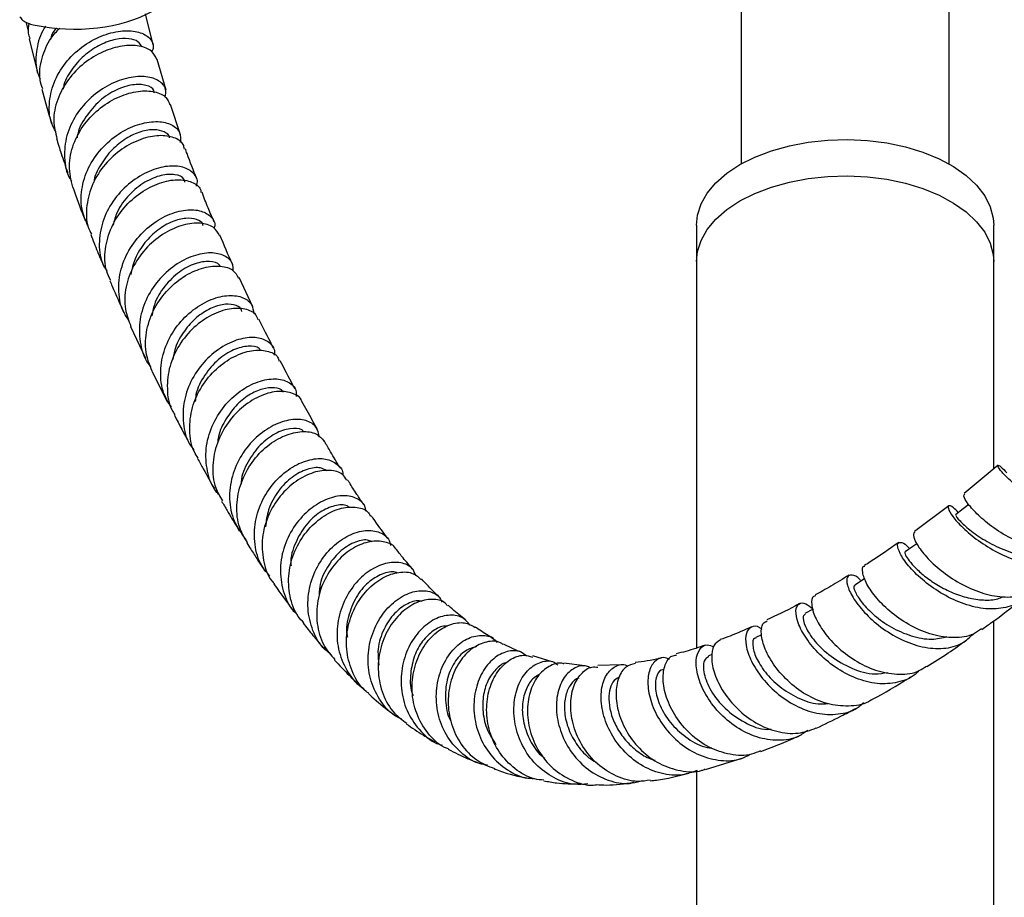
# Model space of a CAD drawing. Units: millimetres. Extents: x 5 to 995, y 5 to 995.
# Drawn here: x 809 to 842, y 190 to 219 of the extents above; entities that cross this region are included whole.
import ezdxf

# ---------------------------------------------------------------- set-up
doc = ezdxf.new("R2010")
doc.units = ezdxf.units.MM

msp = doc.modelspace()

# ---------------------------------------------------------------- linework, layer by layer
at = {"color": 7, "linetype": 'Continuous', "lineweight": 25}
for p, q in [((840.588, 214.198), (840.588, 222.752)), ((833.588, 219.983), (833.588, 214.198)), ((813.817, 218.209), (813.561, 219.253)), ((809.621, 218.668), (809.561, 218.949)), ((809.648, 218.408), (809.937, 217.232)), ((814.25, 216.682), (813.949, 217.714)), ((814.742, 215.18), (814.395, 216.199)), ((832.088, 212.137), (832.088, 210.912)), ((842.088, 210.912), (842.088, 212.137)), ((832.088, 210.912), (832.088, 197.911)), ((842.088, 203.941), (842.088, 210.912)), ((817.174, 209.395), (816.705, 210.374)), ((813.052, 208.729), (813.557, 207.671)), ((813.778, 207.226), (814.303, 206.183)), ((842.234, 204.063), (841.094, 203.109)), ((840.572, 202.704), (839.42, 201.832)), ((842.088, 81.182), (842.088, 198.83)), ((834.278, 198.36), (834.087, 198.274)), ((827.235, 197.457), (826.584, 197.656)), ((828.341, 197.313), (827.634, 197.405)), ((832.622, 197.694), (832.5, 197.65)), ((829.567, 197.354), (828.772, 197.325)), ((832.392, 193.834), (833.696, 194.231)), ((832.088, 193.795), (832.088, 81.182))]:
    msp.add_line(p, q, dxfattribs=at)
at = {"color": 7, "linetype": 'Continuous', "lineweight": 25, "flags": 128}
for points in [[(833.553, 214.178), (834.056, 214.432), (834.613, 214.645), (835.214, 214.813), (835.848, 214.933), (836.505, 215.004), (837.172, 215.023), (837.838, 214.991), (838.49, 214.908), (839.117, 214.775), (839.708, 214.595), (840.252, 214.372), (840.74, 214.109), (841.163, 213.81), (841.513, 213.482), (841.784, 213.129), (841.971, 212.759), (842.071, 212.378), (842.088, 212.137)], [(832.088, 212.137), (832.123, 212.474), (832.245, 212.853), (832.453, 213.219), (832.744, 213.566), (833.113, 213.888), (833.553, 214.178)], [(833.553, 212.953), (834.056, 213.207), (834.613, 213.42), (835.214, 213.588), (835.848, 213.708), (836.505, 213.779), (837.172, 213.798), (837.838, 213.766), (838.49, 213.683), (839.117, 213.55), (839.708, 213.371), (840.252, 213.147), (840.74, 212.884), (841.163, 212.585), (841.513, 212.257), (841.784, 211.904), (841.971, 211.534), (842.071, 211.153), (842.088, 210.912)], [(833.553, 212.953), (834.056, 213.207), (834.613, 213.42), (835.214, 213.588), (835.848, 213.708), (836.505, 213.779), (837.172, 213.798), (837.838, 213.766), (838.49, 213.683), (839.117, 213.55), (839.708, 213.371), (840.252, 213.147), (840.74, 212.884), (841.163, 212.585), (841.513, 212.257), (841.784, 211.904), (841.971, 211.534), (842.071, 211.153), (842.088, 210.912)], [(832.088, 210.912), (832.123, 211.249), (832.245, 211.628), (832.453, 211.994), (832.744, 212.341), (833.113, 212.663), (833.553, 212.953)], [(832.088, 210.912), (832.123, 211.249), (832.245, 211.628), (832.453, 211.994), (832.744, 212.341), (833.113, 212.663), (833.553, 212.953)], [(841.245, 202.745), (841.064, 202.602), (840.803, 202.396)], [(839.5, 201.426), (839.37, 201.334), (839.107, 201.148)], [(837.755, 200.252), (837.675, 200.202), (837.411, 200.036)], [(836.011, 199.226), (835.995, 199.217), (835.731, 199.073)]]:
    msp.add_lwpolyline(points, dxfattribs=at)
at = {"color": 7, "linetype": 'Continuous', "lineweight": 25}
msp.add_ellipse((810.93, 220.964), major_axis=(3.899, -0.221), ratio=0.569436, start_param=4.445335, end_param=5.567796, dxfattribs=at)
for points, knots in [([(809.328, 219.152), (809.36, 219.109), (809.424, 219.023), (809.591, 218.931), (809.722, 218.896), (809.78, 218.88)], [0, 0, 0, 0, 0.359088, 0.71752, 1, 1, 1, 1]), ([(809.638, 218.923), (809.618, 218.812), (809.587, 218.636), (809.649, 218.474), (809.671, 218.415)], [0, 0, 0, 0, 0.636009, 1, 1, 1, 1]), ([(810.204, 218.827), (810.187, 218.805), (810.015, 218.579), (809.888, 218.059), (809.84, 217.464), (809.978, 217.15), (810.019, 217.056)], [0, 0, 0, 0, 0.043164, 0.437353, 0.83193, 1, 1, 1, 1]), ([(810.103, 216.721), (810.069, 216.824), (809.96, 217.154), (810.055, 217.756), (810.295, 218.364), (810.575, 218.66), (810.677, 218.768)], [0, 0, 0, 0, 0.14977, 0.480057, 0.809727, 1, 1, 1, 1]), ([(810.539, 215.287), (810.488, 215.381), (810.321, 215.688), (810.301, 216.299), (810.482, 217.026), (810.903, 217.688), (811.485, 218.214), (812.152, 218.56), (812.806, 218.706), (813.362, 218.658), (813.721, 218.447), (813.867, 218.189), (813.793, 218.02), (813.771, 217.97)], [0, 0, 0, 0, 0.045, 0.146645, 0.248339, 0.350024, 0.451635, 0.553112, 0.654418, 0.755536, 0.856475, 0.957258, 1, 1, 1, 1]), ([(810.565, 218.782), (810.489, 218.682), (810.393, 218.556), (810.369, 218.41), (810.364, 218.38)], [0, 0, 0, 0, 0.795263, 1, 1, 1, 1]), ([(813.436, 218.129), (813.404, 218.194), (813.337, 218.331), (813.012, 218.433), (812.565, 218.41), (812.047, 218.233), (811.53, 217.902), (811.102, 217.433), (810.838, 217.01), (810.794, 216.752), (810.784, 216.698)], [0, 0, 0, 0, 0.126435, 0.265335, 0.404396, 0.543659, 0.683144, 0.822852, 0.962764, 1, 1, 1, 1]), ([(813.941, 217.711), (813.895, 217.812), (813.802, 218.018), (813.372, 218.188), (812.794, 218.193), (812.131, 218), (811.482, 217.611), (810.934, 217.053), (810.572, 216.377), (810.426, 215.678), (810.531, 215.249), (810.579, 215.054)], [0, 0, 0, 0, 0.109989, 0.223632, 0.337142, 0.45057, 0.563987, 0.677468, 0.791076, 0.904851, 1, 1, 1, 1]), ([(814.221, 216.45), (814.237, 216.539), (814.275, 216.749), (814.041, 217.01), (813.602, 217.161), (813.005, 217.129), (812.346, 216.893), (811.715, 216.462), (811.202, 215.866), (810.875, 215.157), (810.81, 214.417), (810.894, 213.877), (811.059, 213.647), (811.082, 213.616)], [0, 0, 0, 0, 0.0732666, 0.1739349, 0.2746697, 0.3755193, 0.4765276, 0.5777231, 0.6791077, 0.7806503, 0.8822923, 0.9839642, 1, 1, 1, 1]), ([(810.076, 216.714), (810.163, 216.386), (810.268, 215.995), (810.388, 215.616), (810.408, 215.554)], [0, 0, 0, 0, 0.837567, 1, 1, 1, 1]), ([(811.112, 213.419), (811.058, 213.655), (810.948, 214.127), (811.108, 214.874), (811.481, 215.555), (812.033, 216.112), (812.679, 216.493), (813.33, 216.673), (813.886, 216.651), (814.273, 216.476), (814.343, 216.279), (814.375, 216.191)], [0, 0, 0, 0, 0.113326, 0.227345, 0.341225, 0.45496, 0.568547, 0.682006, 0.795383, 0.90875, 1, 1, 1, 1]), ([(813.851, 216.585), (813.851, 216.614), (813.847, 216.734), (813.594, 216.863), (813.145, 216.89), (812.575, 216.716), (811.998, 216.345), (811.541, 215.798), (811.282, 215.345), (811.264, 215.097), (811.262, 215.081)], [0, 0, 0, 0, 0.048452, 0.204678, 0.361063, 0.517675, 0.674547, 0.83168, 0.989039, 1, 1, 1, 1]), ([(811.635, 212.09), (811.55, 212.286), (811.369, 212.707), (811.398, 213.435), (811.653, 214.165), (812.122, 214.804), (812.726, 215.287), (813.381, 215.575), (813.993, 215.655), (814.467, 215.538), (814.753, 215.276), (814.738, 215.037), (814.731, 214.922)], [0, 0, 0, 0, 0.08895, 0.191259, 0.293621, 0.395992, 0.498301, 0.600479, 0.702474, 0.804274, 0.905904, 1, 1, 1, 1]), ([(814.367, 215.078), (814.367, 215.081), (814.371, 215.169), (814.201, 215.289), (813.872, 215.374), (813.407, 215.305), (812.903, 215.076), (812.416, 214.693), (812.044, 214.18), (811.836, 213.783), (811.818, 213.575), (811.818, 213.573)], [0, 0, 0, 0, 0.004548, 0.146197, 0.287946, 0.42984, 0.571909, 0.714167, 0.856611, 0.999222, 1, 1, 1, 1]), ([(810.566, 215.051), (810.617, 214.885), (810.735, 214.499), (810.867, 214.125), (810.942, 213.912)], [0, 0, 0, 0, 0.432496, 1, 1, 1, 1]), ([(814.868, 214.699), (814.86, 214.751), (814.835, 214.921), (814.535, 215.106), (814.032, 215.183), (813.403, 215.057), (812.756, 214.724), (812.18, 214.206), (811.753, 213.544), (811.559, 212.81), (811.557, 212.21), (811.702, 211.914), (811.74, 211.837)], [0, 0, 0, 0, 0.050308, 0.164027, 0.277605, 0.391107, 0.504615, 0.618198, 0.731896, 0.845721, 0.959665, 1, 1, 1, 1]), ([(815.284, 213.702), (815.171, 213.98), (815.036, 214.31), (814.92, 214.655), (814.902, 214.709)], [0, 0, 0, 0, 0.842599, 1, 1, 1, 1]), ([(815.27, 213.455), (815.282, 213.486), (815.341, 213.649), (815.197, 213.899), (814.851, 214.116), (814.311, 214.152), (813.682, 213.982), (813.046, 213.604), (812.5, 213.045), (812.117, 212.351), (811.976, 211.6), (812.024, 210.986), (812.202, 210.688), (812.254, 210.601)], [0, 0, 0, 0, 0.024727, 0.127943, 0.231167, 0.33446, 0.437889, 0.541499, 0.645298, 0.749253, 0.853301, 0.957371, 1, 1, 1, 1]), ([(812.391, 210.274), (812.34, 210.379), (812.181, 210.704), (812.182, 211.339), (812.384, 212.08), (812.814, 212.745), (813.39, 213.261), (814.031, 213.586), (814.649, 213.702), (815.132, 213.61), (815.407, 213.428), (815.424, 213.271), (815.428, 213.234)], [0, 0, 0, 0, 0.054275, 0.168528, 0.282687, 0.396757, 0.510731, 0.624597, 0.738356, 0.852038, 0.965703, 1, 1, 1, 1]), ([(814.884, 213.582), (814.878, 213.62), (814.853, 213.751), (814.567, 213.863), (814.099, 213.844), (813.534, 213.615), (813.003, 213.184), (812.608, 212.668), (812.508, 212.289), (812.469, 212.14)], [0, 0, 0, 0, 0.066466, 0.231486, 0.396655, 0.562026, 0.727623, 0.893438, 1, 1, 1, 1]), ([(811.112, 213.419), (811.233, 213.08), (811.368, 212.704), (811.513, 212.338), (811.528, 212.302)], [0, 0, 0, 0, 0.90003, 1, 1, 1, 1]), ([(815.872, 212.245), (815.801, 212.405), (815.655, 212.73), (815.527, 213.071), (815.462, 213.244)], [0, 0, 0, 0, 0.490921, 1, 1, 1, 1]), ([(813, 208.948), (812.942, 209.027), (812.738, 209.305), (812.631, 209.909), (812.701, 210.667), (813.023, 211.392), (813.527, 211.998), (814.142, 212.432), (814.776, 212.658), (815.342, 212.671), (815.733, 212.489), (815.918, 212.244), (815.877, 212.067), (815.866, 212.023)], [0, 0, 0, 0, 0.0406323, 0.1435842, 0.2465855, 0.3496253, 0.4526674, 0.555655, 0.6585255, 0.7612338, 0.8637711, 0.966168, 1, 1, 1, 1]), ([(815.495, 212.117), (815.494, 212.131), (815.485, 212.232), (815.287, 212.345), (814.93, 212.395), (814.462, 212.281), (813.971, 212.002), (813.527, 211.571), (813.188, 211.045), (813.099, 210.654), (813.058, 210.471)], [0, 0, 0, 0, 0.022573, 0.164275, 0.306066, 0.447979, 0.590032, 0.732236, 0.874586, 1, 1, 1, 1]), ([(816.052, 211.793), (815.992, 211.894), (815.87, 212.101), (815.416, 212.234), (814.837, 212.177), (814.201, 211.905), (813.606, 211.433), (813.137, 210.798), (812.872, 210.066), (812.828, 209.341), (812.994, 208.923), (813.069, 208.735)], [0, 0, 0, 0, 0.1089102, 0.2227731, 0.3365635, 0.4503513, 0.5641925, 0.6781174, 0.7921319, 0.9062295, 1, 1, 1, 1]), ([(811.716, 211.826), (811.791, 211.634), (811.935, 211.264), (812.09, 210.903), (812.165, 210.729)], [0, 0, 0, 0, 0.518055, 1, 1, 1, 1]), ([(816.499, 210.805), (816.494, 210.814), (816.34, 211.136), (816.201, 211.473), (816.065, 211.801)], [0, 0, 0, 0, 0.026837, 1, 1, 1, 1]), ([(816.506, 210.607), (816.506, 210.69), (816.507, 210.902), (816.233, 211.135), (815.766, 211.24), (815.167, 211.135), (814.538, 210.816), (813.968, 210.299), (813.543, 209.632), (813.322, 208.874), (813.371, 208.123), (813.529, 207.602), (813.718, 207.403), (813.736, 207.384)], [0, 0, 0, 0, 0.064875, 0.167222, 0.269609, 0.372092, 0.47471, 0.577471, 0.680353, 0.783311, 0.886296, 0.989274, 1, 1, 1, 1]), ([(813.785, 207.229), (813.702, 207.44), (813.527, 207.881), (813.572, 208.634), (813.84, 209.37), (814.309, 210.006), (814.901, 210.475), (815.531, 210.742), (816.099, 210.789), (816.527, 210.655), (816.635, 210.454), (816.684, 210.362)], [0, 0, 0, 0, 0.1044398, 0.2188461, 0.3331638, 0.4474028, 0.5615698, 0.6756688, 0.7897081, 0.9037107, 1, 1, 1, 1]), ([(816.068, 210.757), (816.062, 210.771), (816.017, 210.874), (815.72, 210.94), (815.243, 210.877), (814.687, 210.592), (814.195, 210.109), (813.858, 209.58), (813.799, 209.218), (813.778, 209.092)], [0, 0, 0, 0, 0.029569, 0.204574, 0.379712, 0.555019, 0.730511, 0.906175, 1, 1, 1, 1]), ([(812.363, 210.262), (812.388, 210.203), (812.541, 209.839), (812.705, 209.484), (812.843, 209.186)], [0, 0, 0, 0, 0.160811, 1, 1, 1, 1]), ([(814.431, 206.014), (814.337, 206.165), (814.111, 206.529), (814.035, 207.225), (814.174, 207.989), (814.544, 208.694), (815.078, 209.261), (815.695, 209.64), (816.306, 209.803), (816.812, 209.749), (817.155, 209.521), (817.188, 209.274), (817.204, 209.155)], [0, 0, 0, 0, 0.074487, 0.178237, 0.282005, 0.385775, 0.489524, 0.593222, 0.696839, 0.80035, 0.903749, 1, 1, 1, 1]), ([(817.348, 208.95), (817.329, 209.009), (817.27, 209.187), (816.925, 209.342), (816.397, 209.355), (815.777, 209.145), (815.173, 208.724), (814.671, 208.126), (814.342, 207.403), (814.263, 206.642), (814.343, 206.065), (814.517, 205.81), (814.551, 205.76)], [0, 0, 0, 0, 0.057492, 0.171807, 0.28606, 0.400287, 0.514519, 0.62878, 0.743086, 0.857452, 0.971894, 1, 1, 1, 1]), ([(816.8, 209.239), (816.793, 209.266), (816.767, 209.379), (816.538, 209.481), (816.156, 209.492), (815.686, 209.331), (815.211, 209.005), (814.807, 208.531), (814.543, 208.047), (814.498, 207.728), (814.483, 207.619)], [0, 0, 0, 0, 0.045547, 0.191779, 0.338083, 0.484483, 0.630991, 0.777616, 0.924352, 1, 1, 1, 1]), ([(817.87, 207.997), (817.721, 208.282), (817.553, 208.601), (817.396, 208.93), (817.38, 208.964)], [0, 0, 0, 0, 0.8945149, 1, 1, 1, 1]), ([(817.896, 207.762), (817.903, 207.802), (817.932, 207.98), (817.733, 208.217), (817.333, 208.387), (816.77, 208.347), (816.153, 208.089), (815.567, 207.622), (815.102, 206.987), (814.825, 206.242), (814.803, 205.476), (814.937, 204.895), (815.142, 204.643), (815.19, 204.585)], [0, 0, 0, 0, 0.029864, 0.133915, 0.237999, 0.342145, 0.446368, 0.55067, 0.655044, 0.759474, 0.863942, 0.96843, 1, 1, 1, 1]), ([(817.441, 207.909), (817.424, 207.938), (817.356, 208.05), (817.024, 208.094), (816.531, 207.98), (815.99, 207.641), (815.539, 207.112), (815.263, 206.601), (815.237, 206.286), (815.231, 206.208)], [0, 0, 0, 0, 0.059068, 0.235493, 0.412016, 0.588662, 0.765438, 0.942332, 1, 1, 1, 1]), ([(815.335, 204.306), (815.289, 204.373), (815.103, 204.645), (815.016, 205.243), (815.098, 206.008), (815.426, 206.733), (815.927, 207.331), (816.528, 207.748), (817.143, 207.954), (817.661, 207.933), (817.991, 207.781), (818.043, 207.612), (818.059, 207.563)], [0, 0, 0, 0, 0.037341, 0.152055, 0.266699, 0.381278, 0.49579, 0.610244, 0.724664, 0.839073, 0.953494, 1, 1, 1, 1]), ([(818.597, 206.621), (818.571, 206.668), (818.399, 206.983), (818.231, 207.304), (818.088, 207.577)], [0, 0, 0, 0, 0.149708, 1, 1, 1, 1]), ([(816.047, 203.062), (816.008, 203.101), (815.794, 203.318), (815.614, 203.865), (815.559, 204.625), (815.768, 205.391), (816.181, 206.066), (816.738, 206.587), (817.353, 206.906), (817.936, 207.005), (818.384, 206.885), (818.637, 206.652), (818.63, 206.448), (818.628, 206.379)], [0, 0, 0, 0, 0.0224271, 0.1254358, 0.2284938, 0.3315597, 0.4345966, 0.5375793, 0.6404867, 0.7433148, 0.846073, 0.9487727, 1, 1, 1, 1]), ([(818.194, 206.524), (818.19, 206.533), (818.147, 206.621), (817.903, 206.684), (817.506, 206.657), (817.035, 206.449), (816.579, 206.078), (816.217, 205.567), (816.01, 205.13), (815.993, 204.879), (815.991, 204.84)], [0, 0, 0, 0, 0.017938, 0.17651, 0.335124, 0.493836, 0.652623, 0.811547, 0.970596, 1, 1, 1, 1]), ([(818.814, 206.205), (818.813, 206.213), (818.788, 206.349), (818.521, 206.503), (818.051, 206.586), (817.451, 206.439), (816.844, 206.077), (816.313, 205.52), (815.938, 204.822), (815.79, 204.057), (815.85, 203.369), (816.061, 203.012), (816.145, 202.869)], [0, 0, 0, 0, 0.007358, 0.122068, 0.236711, 0.351284, 0.465802, 0.580289, 0.694775, 0.809295, 0.923875, 1, 1, 1, 1]), ([(819.345, 205.272), (819.228, 205.477), (819.052, 205.787), (818.88, 206.102), (818.823, 206.209)], [0, 0, 0, 0, 0.663967, 1, 1, 1, 1]), ([(814.533, 205.748), (814.697, 205.432), (814.876, 205.088), (815.061, 204.75), (815.077, 204.722)], [0, 0, 0, 0, 0.917997, 1, 1, 1, 1]), ([(819.412, 205.008), (819.387, 205.129), (819.335, 205.38), (818.972, 205.596), (818.459, 205.627), (817.857, 205.434), (817.264, 205.023), (816.767, 204.427), (816.442, 203.702), (816.35, 202.926), (816.495, 202.167), (816.79, 201.763), (816.937, 201.561)], [0, 0, 0, 0, 0.094189, 0.194674, 0.295179, 0.39574, 0.496384, 0.597123, 0.697959, 0.798874, 0.899835, 1, 1, 1, 1]), ([(818.892, 205.183), (818.869, 205.209), (818.779, 205.313), (818.424, 205.322), (817.924, 205.159), (817.4, 204.77), (816.998, 204.2), (816.775, 203.717), (816.774, 203.453), (816.774, 203.427)], [0, 0, 0, 0, 0.0625259, 0.2457246, 0.4290261, 0.6125271, 0.7962247, 0.980087, 1, 1, 1, 1]), ([(816.988, 201.461), (816.891, 201.625), (816.666, 202.004), (816.598, 202.719), (816.746, 203.487), (817.118, 204.185), (817.645, 204.738), (818.249, 205.096), (818.832, 205.23), (819.324, 205.156), (819.491, 204.961), (819.573, 204.865)], [0, 0, 0, 0, 0.087593, 0.20228, 0.316848, 0.431311, 0.545696, 0.660049, 0.774409, 0.88882, 1, 1, 1, 1]), ([(820.113, 203.967), (820.106, 203.977), (819.996, 204.156), (819.816, 204.456), (819.646, 204.749), (819.577, 204.869)], [0, 0, 0, 0, 0.0334361, 0.6069142, 1, 1, 1, 1]), ([(815.312, 204.292), (815.376, 204.174), (815.561, 203.834), (815.752, 203.498), (815.876, 203.279)], [0, 0, 0, 0, 0.345695, 1, 1, 1, 1]), ([(817.744, 200.338), (817.647, 200.45), (817.385, 200.752), (817.208, 201.4), (817.22, 202.176), (817.479, 202.928), (817.927, 203.568), (818.496, 204.035), (819.096, 204.285), (819.646, 204.31), (820.023, 204.117), (820.211, 203.896), (820.192, 203.746), (820.191, 203.742)], [0, 0, 0, 0, 0.0615211, 0.1655901, 0.269737, 0.3738953, 0.4780083, 0.5820394, 0.6859584, 0.7897553, 0.8934413, 0.9970393, 1, 1, 1, 1]), ([(819.647, 203.876), (819.584, 203.916), (819.428, 204.016), (818.997, 203.957), (818.483, 203.693), (818.01, 203.215), (817.672, 202.62), (817.618, 202.186), (817.594, 201.991)], [0, 0, 0, 0, 0.121108, 0.303213, 0.485497, 0.668045, 0.850835, 1, 1, 1, 1]), ([(846.831, 202.924), (846.816, 202.882), (846.736, 202.66), (846.396, 202.42), (845.833, 202.247), (845.136, 202.283), (844.393, 202.489), (843.671, 202.824), (843.042, 203.222), (842.566, 203.611), (842.281, 203.918), (842.202, 204.072), (842.294, 204.058), (842.456, 203.885), (842.528, 203.807)], [0, 0, 0, 0, 0.021032, 0.11058, 0.200476, 0.290719, 0.381283, 0.472084, 0.563016, 0.653976, 0.74486, 0.835576, 0.926072, 1, 1, 1, 1]), ([(820.329, 203.56), (820.287, 203.63), (820.179, 203.812), (819.772, 203.923), (819.218, 203.856), (818.616, 203.556), (818.07, 203.051), (817.662, 202.385), (817.452, 201.623), (817.502, 200.863), (817.666, 200.322), (817.865, 200.111), (817.893, 200.081)], [0, 0, 0, 0, 0.0708829, 0.1849485, 0.2988527, 0.4126235, 0.5263031, 0.6399408, 0.7536013, 0.8673405, 0.9812081, 1, 1, 1, 1]), ([(820.902, 202.735), (820.891, 202.751), (820.813, 202.864), (820.691, 203.052), (820.54, 203.285), (820.434, 203.451), (820.375, 203.545), (820.355, 203.577)], [0, 0, 0, 0, 0.0588086, 0.4205765, 0.6725723, 0.8889377, 1, 1, 1, 1]), ([(820.968, 202.52), (820.965, 202.564), (820.952, 202.75), (820.693, 202.963), (820.242, 203.077), (819.669, 202.96), (819.083, 202.617), (818.568, 202.07), (818.207, 201.374), (818.055, 200.596), (818.163, 199.836), (818.388, 199.29), (818.625, 199.08), (818.674, 199.036)], [0, 0, 0, 0, 0.031944, 0.136082, 0.24024, 0.344473, 0.448824, 0.553315, 0.657958, 0.762733, 0.867597, 0.972488, 1, 1, 1, 1]), ([(845.313, 201.444), (845.165, 201.35), (844.854, 201.15), (844.201, 201.104), (843.469, 201.24), (842.733, 201.544), (842.073, 201.95), (841.546, 202.389), (841.204, 202.774), (841.053, 203.041), (841.095, 203.074), (841.112, 203.088)], [0, 0, 0, 0, 0.1046903, 0.2210986, 0.3374157, 0.4535082, 0.5692741, 0.6846542, 0.7996432, 0.9143148, 1, 1, 1, 1]), ([(816.12, 202.856), (816.182, 202.75), (816.348, 202.462), (816.546, 202.132), (816.683, 201.909), (816.711, 201.863)], [0, 0, 0, 0, 0.318248, 0.861328, 1, 1, 1, 1]), ([(818.883, 198.767), (818.818, 198.834), (818.58, 199.08), (818.389, 199.666), (818.345, 200.434), (818.554, 201.195), (818.959, 201.856), (819.497, 202.351), (820.088, 202.637), (820.627, 202.685), (821.003, 202.572), (821.097, 202.402), (821.127, 202.349)], [0, 0, 0, 0, 0.042093, 0.155792, 0.269309, 0.382651, 0.495841, 0.608927, 0.721985, 0.835084, 0.948302, 1, 1, 1, 1]), ([(820.424, 202.634), (820.398, 202.657), (820.29, 202.751), (819.924, 202.728), (819.428, 202.519), (818.938, 202.081), (818.594, 201.475), (818.423, 200.971), (818.451, 200.708), (818.454, 200.682)], [0, 0, 0, 0, 0.0584697, 0.2422001, 0.4261278, 0.6103073, 0.7948253, 0.9796517, 1, 1, 1, 1]), ([(840.897, 202.47), (840.839, 202.532), (840.684, 202.698), (840.549, 202.724), (840.549, 202.584), (840.747, 202.271), (841.142, 201.858), (841.707, 201.416), (842.394, 201.024), (843.136, 200.754), (843.864, 200.655), (844.49, 200.774), (844.906, 201.005), (845.033, 201.248), (845.067, 201.315)], [0, 0, 0, 0, 0.054084, 0.144459, 0.235113, 0.326065, 0.417273, 0.508687, 0.600219, 0.691759, 0.783209, 0.874461, 0.965432, 1, 1, 1, 1]), ([(821.715, 201.596), (821.698, 201.617), (821.525, 201.836), (821.34, 202.096), (821.174, 202.338), (821.154, 202.367)], [0, 0, 0, 0, 0.086906, 0.891565, 1, 1, 1, 1]), ([(840.823, 202.372), (840.815, 202.375), (840.789, 202.385), (840.927, 202.204), (841.258, 201.898), (841.774, 201.533), (842.416, 201.208), (843.124, 200.991), (843.795, 200.965), (844.226, 201.033), (844.373, 201.152), (844.374, 201.153)], [0, 0, 0, 0, 0.057299, 0.191176, 0.325525, 0.460201, 0.595146, 0.730094, 0.86489, 0.999364, 1, 1, 1, 1]), ([(819.779, 197.723), (819.714, 197.771), (819.445, 197.966), (819.16, 198.498), (818.983, 199.242), (819.063, 200.029), (819.363, 200.755), (819.834, 201.345), (820.399, 201.739), (820.974, 201.905), (821.453, 201.831), (821.751, 201.627), (821.788, 201.425), (821.799, 201.365)], [0, 0, 0, 0, 0.033104, 0.135775, 0.238612, 0.341531, 0.444446, 0.547275, 0.649968, 0.752485, 0.854818, 0.956994, 1, 1, 1, 1]), ([(839.431, 201.819), (839.406, 201.791), (839.35, 201.731), (839.482, 201.414), (839.799, 200.986), (840.3, 200.512), (840.939, 200.078), (841.661, 199.754), (842.391, 199.608), (843.044, 199.649), (843.363, 199.847), (843.51, 199.939)], [0, 0, 0, 0, 0.097191, 0.211206, 0.325334, 0.439709, 0.554444, 0.669573, 0.785108, 0.900977, 1, 1, 1, 1]), ([(816.967, 201.45), (817.012, 201.379), (817.131, 201.19), (817.341, 200.864), (817.51, 200.611), (817.601, 200.476)], [0, 0, 0, 0, 0.218413, 0.580714, 1, 1, 1, 1]), ([(821.977, 201.249), (821.976, 201.252), (821.922, 201.383), (821.62, 201.505), (821.126, 201.534), (820.545, 201.313), (820, 200.874), (819.567, 200.252), (819.317, 199.512), (819.299, 198.738), (819.495, 198.032), (819.792, 197.683), (819.928, 197.523)], [0, 0, 0, 0, 0.002334, 0.11568, 0.22876, 0.341616, 0.454311, 0.566919, 0.679534, 0.792236, 0.905107, 1, 1, 1, 1]), ([(821.171, 201.491), (821.123, 201.513), (820.969, 201.586), (820.565, 201.488), (820.074, 201.179), (819.657, 200.655), (819.404, 200.103), (819.397, 199.743), (819.394, 199.623)], [0, 0, 0, 0, 0.088979, 0.290771, 0.492878, 0.695366, 0.898301, 1, 1, 1, 1]), ([(838.893, 201.469), (838.574, 201.242), (838.19, 200.968), (837.807, 200.734), (837.744, 200.695)], [0, 0, 0, 0, 0.8345576, 1, 1, 1, 1]), ([(843.274, 199.817), (843.182, 199.703), (842.965, 199.43), (842.424, 199.234), (841.74, 199.214), (841, 199.406), (840.286, 199.759), (839.664, 200.215), (839.192, 200.695), (838.909, 201.117), (838.824, 201.411), (838.927, 201.496), (839.101, 201.439), (839.234, 201.281), (839.262, 201.248)], [0, 0, 0, 0, 0.065531, 0.155891, 0.246572, 0.337546, 0.428768, 0.520148, 0.611568, 0.702923, 0.794112, 0.885053, 0.975717, 1, 1, 1, 1]), ([(822.56, 200.559), (822.447, 200.686), (822.249, 200.908), (822.063, 201.15), (821.983, 201.253)], [0, 0, 0, 0, 0.575139, 1, 1, 1, 1]), ([(839.113, 201.14), (839.109, 201.141), (839.081, 201.148), (839.11, 201.05), (839.229, 200.861), (839.462, 200.595), (839.796, 200.302), (840.219, 200.013), (840.704, 199.765), (841.225, 199.59), (841.743, 199.518), (842.149, 199.534), (842.346, 199.617), (842.404, 199.642)], [0, 0, 0, 0, 0.0169648, 0.1206328, 0.2245692, 0.328807, 0.4332457, 0.537892, 0.6426056, 0.7473557, 0.8520172, 0.9565262, 1, 1, 1, 1]), ([(822.655, 200.349), (822.62, 200.433), (822.529, 200.65), (822.158, 200.814), (821.643, 200.8), (821.078, 200.543), (820.561, 200.066), (820.172, 199.413), (819.977, 198.655), (820.011, 197.868), (820.301, 197.166), (820.626, 196.711), (820.877, 196.576), (820.907, 196.56)], [0, 0, 0, 0, 0.0636718, 0.1655475, 0.267519, 0.369658, 0.471996, 0.5745493, 0.6772944, 0.7801883, 0.8831665, 0.9861318, 1, 1, 1, 1]), ([(822.022, 200.441), (822.016, 200.445), (821.91, 200.511), (821.57, 200.446), (821.1, 200.2), (820.662, 199.713), (820.395, 199.076), (820.287, 198.561), (820.347, 198.308), (820.353, 198.287)], [0, 0, 0, 0, 0.013002, 0.205882, 0.399144, 0.592881, 0.787073, 0.981681, 1, 1, 1, 1]), ([(821.069, 196.394), (821.041, 196.413), (820.804, 196.569), (820.521, 197.05), (820.294, 197.775), (820.324, 198.559), (820.574, 199.291), (821.002, 199.896), (821.537, 200.313), (822.09, 200.497), (822.562, 200.469), (822.745, 200.297), (822.825, 200.223)], [0, 0, 0, 0, 0.015262, 0.128247, 0.240989, 0.353447, 0.465638, 0.577619, 0.689481, 0.801348, 0.913321, 1, 1, 1, 1]), ([(837.216, 200.37), (837.013, 200.241), (836.634, 200), (836.257, 199.797), (836.082, 199.703)], [0, 0, 0, 0, 0.5362225, 1, 1, 1, 1]), ([(837.626, 200.171), (837.615, 200.186), (837.496, 200.331), (837.304, 200.396), (837.136, 200.339), (837.137, 200.054), (837.329, 199.624), (837.716, 199.114), (838.273, 198.608), (838.951, 198.189), (839.688, 197.925), (840.404, 197.874), (841.007, 198.018), (841.277, 198.275), (841.395, 198.387)], [0, 0, 0, 0, 0.0100356, 0.1008904, 0.1920472, 0.2835346, 0.3753257, 0.4673885, 0.5596516, 0.6520259, 0.7444179, 0.8367028, 0.9287756, 1, 1, 1, 1]), ([(841.672, 198.566), (841.586, 198.501), (841.332, 198.31), (840.757, 198.236), (840.032, 198.333), (839.302, 198.638), (838.649, 199.082), (838.132, 199.591), (837.79, 200.088), (837.656, 200.467), (837.663, 200.676), (837.742, 200.674), (837.755, 200.674)], [0, 0, 0, 0, 0.059632, 0.175458, 0.291231, 0.406803, 0.522045, 0.636875, 0.75126, 0.865231, 0.97891, 1, 1, 1, 1]), ([(817.881, 200.071), (817.936, 199.99), (818.156, 199.671), (818.387, 199.364), (818.56, 199.133)], [0, 0, 0, 0, 0.251053, 1, 1, 1, 1]), ([(823.435, 199.639), (823.386, 199.684), (823.182, 199.871), (822.988, 200.082), (822.841, 200.241)], [0, 0, 0, 0, 0.242777, 1, 1, 1, 1]), ([(822.183, 195.523), (822.127, 195.547), (821.84, 195.667), (821.455, 196.105), (821.109, 196.782), (821.006, 197.561), (821.135, 198.332), (821.469, 199.014), (821.946, 199.528), (822.494, 199.825), (823.011, 199.87), (823.391, 199.733), (823.498, 199.53), (823.535, 199.457)], [0, 0, 0, 0, 0.024955, 0.126983, 0.229291, 0.331762, 0.434275, 0.536716, 0.638983, 0.741024, 0.842808, 0.944342, 1, 1, 1, 1]), ([(837.425, 200.012), (837.412, 200.013), (837.356, 200.015), (837.411, 199.805), (837.634, 199.447), (838.058, 199.009), (838.634, 198.598), (839.308, 198.304), (839.974, 198.174), (840.353, 198.26), (840.523, 198.299)], [0, 0, 0, 0, 0.045317, 0.184372, 0.324005, 0.464061, 0.60442, 0.744914, 0.885257, 1, 1, 1, 1]), ([(822.854, 199.478), (822.825, 199.488), (822.68, 199.538), (822.315, 199.404), (821.868, 199.055), (821.522, 198.49), (821.344, 197.883), (821.393, 197.495), (821.412, 197.343)], [0, 0, 0, 0, 0.049321, 0.253334, 0.457902, 0.663087, 0.868822, 1, 1, 1, 1]), ([(823.715, 199.339), (823.691, 199.371), (823.577, 199.517), (823.203, 199.583), (822.68, 199.482), (822.147, 199.13), (821.705, 198.576), (821.424, 197.876), (821.351, 197.104), (821.517, 196.356), (821.855, 195.745), (822.201, 195.494), (822.346, 195.389)], [0, 0, 0, 0, 0.03096, 0.142523, 0.253756, 0.364732, 0.475549, 0.586339, 0.697224, 0.808328, 0.919729, 1, 1, 1, 1]), ([(824.338, 198.858), (824.315, 198.876), (824.139, 199.004), (823.937, 199.171), (823.764, 199.333), (823.736, 199.359)], [0, 0, 0, 0, 0.114501, 0.858853, 1, 1, 1, 1]), ([(835.558, 199.413), (835.512, 199.386), (835.141, 199.18), (834.776, 199.009), (834.457, 198.86)], [0, 0, 0, 0, 0.126809, 1, 1, 1, 1]), ([(839.557, 197.152), (839.539, 197.13), (839.386, 196.935), (838.94, 196.76), (838.267, 196.676), (837.531, 196.841), (836.826, 197.198), (836.214, 197.693), (835.754, 198.249), (835.481, 198.778), (835.406, 199.198), (835.513, 199.429), (835.737, 199.457), (835.927, 199.294), (836.008, 199.224)], [0, 0, 0, 0, 0.011951, 0.103185, 0.194721, 0.286567, 0.378664, 0.470929, 0.563265, 0.65555, 0.747682, 0.839572, 0.931138, 1, 1, 1, 1]), ([(836.099, 199.67), (836.074, 199.666), (835.974, 199.652), (835.942, 199.4), (836.052, 198.973), (836.366, 198.439), (836.855, 197.899), (837.485, 197.434), (838.2, 197.113), (838.923, 197.007), (839.492, 197.073), (839.746, 197.256), (839.825, 197.312)], [0, 0, 0, 0, 0.038706, 0.151522, 0.264388, 0.377442, 0.490825, 0.604614, 0.71887, 0.833559, 0.948611, 1, 1, 1, 1]), ([(841.687, 198.544), (841.8, 198.623), (842.238, 198.926), (842.671, 199.269), (842.992, 199.523)], [0, 0, 0, 0, 0.257971, 1, 1, 1, 1]), ([(824.47, 198.686), (824.401, 198.773), (824.239, 198.977), (823.805, 199.057), (823.288, 198.923), (822.784, 198.544), (822.384, 197.963), (822.154, 197.241), (822.14, 196.463), (822.356, 195.708), (822.802, 195.096), (823.224, 194.731), (823.499, 194.659), (823.532, 194.651)], [0, 0, 0, 0, 0.074221, 0.174606, 0.275202, 0.37607, 0.477246, 0.578712, 0.680427, 0.78231, 0.884249, 0.986123, 1, 1, 1, 1]), ([(835.751, 199.04), (835.721, 199.028), (835.639, 198.996), (835.723, 198.651), (836.037, 198.154), (836.589, 197.618), (837.303, 197.21), (837.996, 197.003), (838.381, 197.073), (838.524, 197.099)], [0, 0, 0, 0, 0.095721, 0.256412, 0.417739, 0.579632, 0.741799, 0.903852, 1, 1, 1, 1]), ([(818.864, 198.751), (818.971, 198.612), (819.205, 198.311), (819.456, 198.029), (819.592, 197.877)], [0, 0, 0, 0, 0.460759, 1, 1, 1, 1]), ([(823.749, 194.526), (823.705, 194.542), (823.426, 194.641), (823.029, 195.049), (822.641, 195.7), (822.49, 196.466), (822.567, 197.229), (822.848, 197.911), (823.282, 198.433), (823.791, 198.735), (824.29, 198.811), (824.533, 198.676), (824.647, 198.612)], [0, 0, 0, 0, 0.020867, 0.132287, 0.243394, 0.354109, 0.464409, 0.574355, 0.684063, 0.79366, 0.903308, 1, 1, 1, 1]), ([(837.975, 196.178), (837.964, 196.17), (837.779, 196.021), (837.291, 195.944), (836.576, 195.985), (835.851, 196.276), (835.207, 196.737), (834.7, 197.302), (834.372, 197.887), (834.246, 198.393), (834.286, 198.744), (834.417, 198.808), (834.471, 198.834)], [0, 0, 0, 0, 0.0070942, 0.1221705, 0.2371861, 0.352004, 0.4664859, 0.5805254, 0.6940801, 0.8071646, 0.9198385, 1, 1, 1, 1]), ([(823.712, 198.649), (823.683, 198.653), (823.539, 198.67), (823.23, 198.513), (822.866, 198.173), (822.584, 197.665), (822.46, 197.066), (822.453, 196.59), (822.544, 196.359), (822.557, 196.324)], [0, 0, 0, 0, 0.046176, 0.229343, 0.413055, 0.597305, 0.782131, 0.967421, 1, 1, 1, 1]), ([(825.264, 198.238), (825.224, 198.26), (825.03, 198.366), (824.828, 198.497), (824.668, 198.615), (824.654, 198.625)], [0, 0, 0, 0, 0.192944, 0.932029, 1, 1, 1, 1]), ([(833.939, 198.629), (833.7, 198.52), (833.345, 198.358), (833.001, 198.239), (832.89, 198.2)], [0, 0, 0, 0, 0.674789, 1, 1, 1, 1]), ([(834.298, 198.537), (834.271, 198.56), (834.133, 198.677), (833.919, 198.647), (833.741, 198.443), (833.73, 198.024), (833.911, 197.48), (834.287, 196.887), (834.834, 196.336), (835.504, 195.909), (836.236, 195.669), (836.944, 195.678), (837.456, 195.829), (837.661, 196.039), (837.707, 196.087)], [0, 0, 0, 0, 0.023031, 0.11676, 0.210851, 0.305314, 0.400137, 0.495263, 0.590601, 0.686044, 0.781451, 0.876708, 0.971718, 1, 1, 1, 1]), ([(825.062, 193.976), (824.972, 193.99), (824.638, 194.044), (824.137, 194.391), (823.647, 194.971), (823.366, 195.702), (823.311, 196.478), (823.476, 197.212), (823.823, 197.815), (824.29, 198.222), (824.789, 198.374), (825.189, 198.325), (825.34, 198.155), (825.389, 198.1)], [0, 0, 0, 0, 0.037122, 0.138481, 0.240223, 0.342207, 0.444274, 0.546274, 0.648095, 0.749633, 0.850842, 0.951701, 1, 1, 1, 1]), ([(825.583, 198.031), (825.555, 198.054), (825.408, 198.169), (825.029, 198.149), (824.541, 197.938), (824.106, 197.48), (823.81, 196.848), (823.703, 196.11), (823.815, 195.351), (824.15, 194.665), (824.654, 194.124), (825.088, 193.946), (825.294, 193.862)], [0, 0, 0, 0, 0.026929, 0.136482, 0.24568, 0.354625, 0.463472, 0.572377, 0.681531, 0.791059, 0.901058, 1, 1, 1, 1]), ([(826.22, 197.768), (826.026, 197.846), (825.815, 197.932), (825.614, 198.044), (825.597, 198.053)], [0, 0, 0, 0, 0.918252, 1, 1, 1, 1]), ([(832.895, 198.19), (832.812, 198.137), (832.647, 198.031), (832.572, 197.602), (832.675, 197.049), (832.975, 196.433), (833.456, 195.847), (834.079, 195.37), (834.787, 195.081), (835.503, 195.004), (835.918, 195.155), (836.118, 195.228)], [0, 0, 0, 0, 0.109306, 0.220523, 0.331838, 0.44345, 0.555481, 0.668045, 0.781129, 0.894688, 1, 1, 1, 1]), ([(834.098, 198.25), (834.079, 198.249), (833.993, 198.248), (833.963, 198.014), (834.069, 197.608), (834.38, 197.1), (834.868, 196.604), (835.489, 196.221), (836.07, 196.016), (836.403, 196.042), (836.512, 196.051)], [0, 0, 0, 0, 0.04192, 0.188321, 0.335351, 0.482977, 0.630954, 0.779174, 0.927334, 1, 1, 1, 1]), ([(839.838, 197.292), (840.078, 197.442), (840.519, 197.716), (840.955, 198.028), (841.153, 198.17)], [0, 0, 0, 0, 0.546028, 1, 1, 1, 1]), ([(824.693, 197.963), (824.566, 197.928), (824.299, 197.855), (823.927, 197.448), (823.671, 196.86), (823.631, 196.172), (823.698, 195.664), (823.833, 195.456), (823.839, 195.448)], [0, 0, 0, 0, 0.18315, 0.38396, 0.585596, 0.788024, 0.991011, 1, 1, 1, 1]), ([(826.368, 197.653), (826.306, 197.703), (826.124, 197.847), (825.719, 197.83), (825.257, 197.597), (824.866, 197.124), (824.623, 196.477), (824.577, 195.729), (824.752, 194.973), (825.142, 194.294), (825.716, 193.798), (826.237, 193.536), (826.548, 193.533), (826.611, 193.533)], [0, 0, 0, 0, 0.053115, 0.154125, 0.255486, 0.357248, 0.4594, 0.561926, 0.664746, 0.76776, 0.870842, 0.973805, 1, 1, 1, 1]), ([(832.385, 198.018), (832.278, 197.978), (831.942, 197.853), (831.623, 197.775), (831.406, 197.721)], [0, 0, 0, 0, 0.318722, 1, 1, 1, 1]), ([(835.832, 195.148), (835.73, 195.074), (835.443, 194.866), (834.843, 194.78), (834.12, 194.888), (833.42, 195.231), (832.818, 195.744), (832.369, 196.357), (832.11, 196.98), (832.05, 197.526), (832.176, 197.9), (832.408, 198.068), (832.597, 197.993), (832.672, 197.963)], [0, 0, 0, 0, 0.053809, 0.151232, 0.249007, 0.347113, 0.445457, 0.543908, 0.642335, 0.740593, 0.838584, 0.936234, 1, 1, 1, 1]), ([(819.916, 197.514), (820.077, 197.34), (820.331, 197.065), (820.606, 196.811), (820.707, 196.717)], [0, 0, 0, 0, 0.63121, 1, 1, 1, 1]), ([(825.726, 197.428), (825.724, 197.428), (825.61, 197.43), (825.369, 197.249), (825.082, 196.889), (824.904, 196.361), (824.886, 195.761), (825.021, 195.162), (825.241, 194.83), (825.344, 194.676)], [0, 0, 0, 0, 0.002865, 0.171193, 0.340178, 0.509897, 0.680244, 0.851119, 1, 1, 1, 1]), ([(826.959, 193.472), (826.853, 193.481), (826.501, 193.513), (825.965, 193.835), (825.437, 194.384), (825.107, 195.09), (824.997, 195.845), (825.102, 196.562), (825.391, 197.157), (825.805, 197.549), (826.235, 197.717), (826.475, 197.642), (826.573, 197.611)], [0, 0, 0, 0, 0.047418, 0.158551, 0.269345, 0.379638, 0.489361, 0.598528, 0.707244, 0.815706, 0.924101, 1, 1, 1, 1]), ([(828.435, 193.349), (828.287, 193.335), (827.896, 193.298), (827.275, 193.527), (826.663, 193.979), (826.21, 194.619), (825.96, 195.354), (825.928, 196.096), (826.099, 196.749), (826.435, 197.236), (826.86, 197.476), (827.223, 197.51), (827.385, 197.387), (827.425, 197.357)], [0, 0, 0, 0, 0.061192, 0.161515, 0.262322, 0.363451, 0.464719, 0.56594, 0.666938, 0.76761, 0.867873, 0.967688, 1, 1, 1, 1]), ([(827.626, 197.381), (827.623, 197.382), (827.489, 197.446), (827.173, 197.345), (826.776, 197.054), (826.488, 196.524), (826.372, 195.859), (826.461, 195.128), (826.76, 194.427), (827.252, 193.831), (827.891, 193.446), (828.41, 193.274), (828.684, 193.314), (828.717, 193.318)], [0, 0, 0, 0, 0.002576, 0.111445, 0.219966, 0.328301, 0.436648, 0.545251, 0.654289, 0.763921, 0.8742, 0.985078, 1, 1, 1, 1]), ([(832.109, 193.801), (831.947, 193.741), (831.563, 193.599), (830.892, 193.668), (830.195, 193.959), (829.594, 194.465), (829.151, 195.107), (828.901, 195.805), (828.86, 196.461), (829.009, 196.993), (829.305, 197.302), (829.595, 197.404), (829.753, 197.319), (829.785, 197.301)], [0, 0, 0, 0, 0.0726641, 0.1723983, 0.2725301, 0.3729909, 0.4736608, 0.5743769, 0.6750001, 0.775357, 0.8753485, 0.9748843, 1, 1, 1, 1]), ([(830.034, 197.399), (829.926, 197.373), (829.697, 197.317), (829.452, 196.939), (829.352, 196.391), (829.445, 195.731), (829.739, 195.055), (830.217, 194.45), (830.843, 193.99), (831.549, 193.766), (832.093, 193.724), (832.349, 193.832), (832.387, 193.848)], [0, 0, 0, 0, 0.097376, 0.206682, 0.315989, 0.425532, 0.535453, 0.645933, 0.756986, 0.868628, 0.980758, 1, 1, 1, 1]), ([(830.917, 197.587), (830.897, 197.581), (830.584, 197.494), (830.296, 197.46), (830.027, 197.428)], [0, 0, 0, 0, 0.064388, 1, 1, 1, 1]), ([(831.183, 197.534), (831.116, 197.561), (830.929, 197.636), (830.661, 197.482), (830.463, 197.117), (830.435, 196.566), (830.604, 195.92), (830.972, 195.265), (831.513, 194.694), (832.182, 194.281), (832.905, 194.105), (833.506, 194.126), (833.801, 194.293), (833.893, 194.345)], [0, 0, 0, 0, 0.054374, 0.153145, 0.252382, 0.352069, 0.452158, 0.552547, 0.653143, 0.753791, 0.854365, 0.954721, 1, 1, 1, 1]), ([(834.246, 194.462), (834.147, 194.418), (833.834, 194.278), (833.224, 194.31), (832.508, 194.546), (831.866, 195.004), (831.367, 195.601), (831.052, 196.255), (830.937, 196.879), (831.018, 197.369), (831.201, 197.656), (831.365, 197.672), (831.417, 197.677)], [0, 0, 0, 0, 0.052275, 0.165706, 0.278978, 0.391923, 0.504395, 0.616297, 0.727634, 0.838481, 0.948963, 1, 1, 1, 1]), ([(832.51, 197.629), (832.449, 197.594), (832.313, 197.514), (832.313, 197.069), (832.544, 196.48), (833.024, 195.863), (833.692, 195.398), (834.265, 195.157), (834.561, 195.187), (834.606, 195.192)], [0, 0, 0, 0, 0.136951, 0.302444, 0.468767, 0.635636, 0.802827, 0.969994, 1, 1, 1, 1]), ([(828.524, 197.245), (828.48, 197.268), (828.308, 197.362), (827.976, 197.268), (827.623, 196.963), (827.397, 196.433), (827.352, 195.766), (827.515, 195.043), (827.884, 194.358), (828.433, 193.795), (829.106, 193.444), (829.726, 193.316), (830.079, 193.408), (830.197, 193.438)], [0, 0, 0, 0, 0.033867, 0.133956, 0.234541, 0.335644, 0.437242, 0.539226, 0.64154, 0.743997, 0.846448, 0.948692, 1, 1, 1, 1]), ([(830.536, 193.475), (830.398, 193.452), (830.02, 193.39), (829.39, 193.576), (828.744, 193.985), (828.241, 194.586), (827.928, 195.284), (827.826, 195.991), (827.925, 196.62), (828.192, 197.071), (828.505, 197.304), (828.706, 197.28), (828.772, 197.272)], [0, 0, 0, 0, 0.06458, 0.176553, 0.288247, 0.399483, 0.510137, 0.620123, 0.729497, 0.838372, 0.946956, 1, 1, 1, 1]), ([(830.999, 197.185), (830.966, 197.185), (830.842, 197.184), (830.712, 196.929), (830.691, 196.481), (830.868, 195.91), (831.244, 195.329), (831.788, 194.857), (832.274, 194.582), (832.554, 194.559), (832.604, 194.555)], [0, 0, 0, 0, 0.055075, 0.205525, 0.35667, 0.508542, 0.660931, 0.813578, 0.966285, 1, 1, 1, 1]), ([(826.792, 197.01), (826.718, 196.97), (826.537, 196.872), (826.325, 196.504), (826.211, 195.989), (826.254, 195.392), (826.478, 194.807), (826.738, 194.391), (826.948, 194.24), (826.987, 194.212)], [0, 0, 0, 0, 0.118089, 0.285462, 0.453607, 0.622457, 0.791896, 0.961634, 1, 1, 1, 1]), ([(828.131, 196.903), (828.13, 196.903), (828.03, 196.899), (827.852, 196.708), (827.671, 196.341), (827.626, 195.825), (827.742, 195.25), (828.026, 194.693), (828.367, 194.278), (828.633, 194.126), (828.715, 194.079)], [0, 0, 0, 0, 0.000847, 0.154077, 0.308034, 0.462777, 0.618163, 0.774038, 0.930174, 1, 1, 1, 1]), ([(829.499, 196.945), (829.437, 196.911), (829.306, 196.839), (829.175, 196.572), (829.127, 196.205), (829.185, 195.769), (829.361, 195.308), (829.645, 194.862), (830.031, 194.483), (830.395, 194.23), (830.634, 194.161), (830.703, 194.14)], [0, 0, 0, 0, 0.10697, 0.226364, 0.346248, 0.46657, 0.587261, 0.70825, 0.829363, 0.95054, 1, 1, 1, 1]), ([(837.979, 196.173), (837.991, 196.179), (838.406, 196.4), (838.846, 196.656), (839.271, 196.929), (839.297, 196.945)], [0, 0, 0, 0, 0.028122, 0.941136, 1, 1, 1, 1]), ([(821.061, 196.383), (821.074, 196.371), (821.28, 196.176), (821.569, 195.937), (821.857, 195.722), (821.93, 195.667)], [0, 0, 0, 0, 0.049269, 0.758864, 1, 1, 1, 1]), ([(836.121, 195.221), (836.397, 195.351), (836.836, 195.558), (837.274, 195.795), (837.436, 195.883)], [0, 0, 0, 0, 0.629955, 1, 1, 1, 1]), ([(822.33, 195.369), (822.52, 195.237), (822.832, 195.02), (823.167, 194.831), (823.297, 194.758)], [0, 0, 0, 0, 0.609925, 1, 1, 1, 1]), ([(834.254, 194.441), (834.486, 194.525), (834.925, 194.684), (835.363, 194.881), (835.57, 194.975)], [0, 0, 0, 0, 0.527084, 1, 1, 1, 1]), ([(823.744, 194.512), (823.958, 194.401), (824.3, 194.223), (824.668, 194.088), (824.806, 194.038)], [0, 0, 0, 0, 0.624884, 1, 1, 1, 1]), ([(825.29, 193.852), (825.302, 193.848), (825.635, 193.719), (826.018, 193.612), (826.4, 193.548), (826.434, 193.543)], [0, 0, 0, 0, 0.0322945, 0.9134796, 1, 1, 1, 1]), ([(826.956, 193.453), (827.099, 193.425), (827.493, 193.348), (827.91, 193.347), (828.177, 193.347)], [0, 0, 0, 0, 0.361641, 1, 1, 1, 1]), ([(828.716, 193.324), (828.831, 193.317), (829.243, 193.291), (829.675, 193.355), (829.987, 193.4)], [0, 0, 0, 0, 0.277661, 1, 1, 1, 1]), ([(830.538, 193.454), (830.606, 193.46), (831.033, 193.499), (831.469, 193.612), (831.835, 193.707)], [0, 0, 0, 0, 0.157693, 1, 1, 1, 1])]:
    msp.add_open_spline(points, degree=3, knots=knots, dxfattribs=at)

doc.saveas('drawing.dxf')
